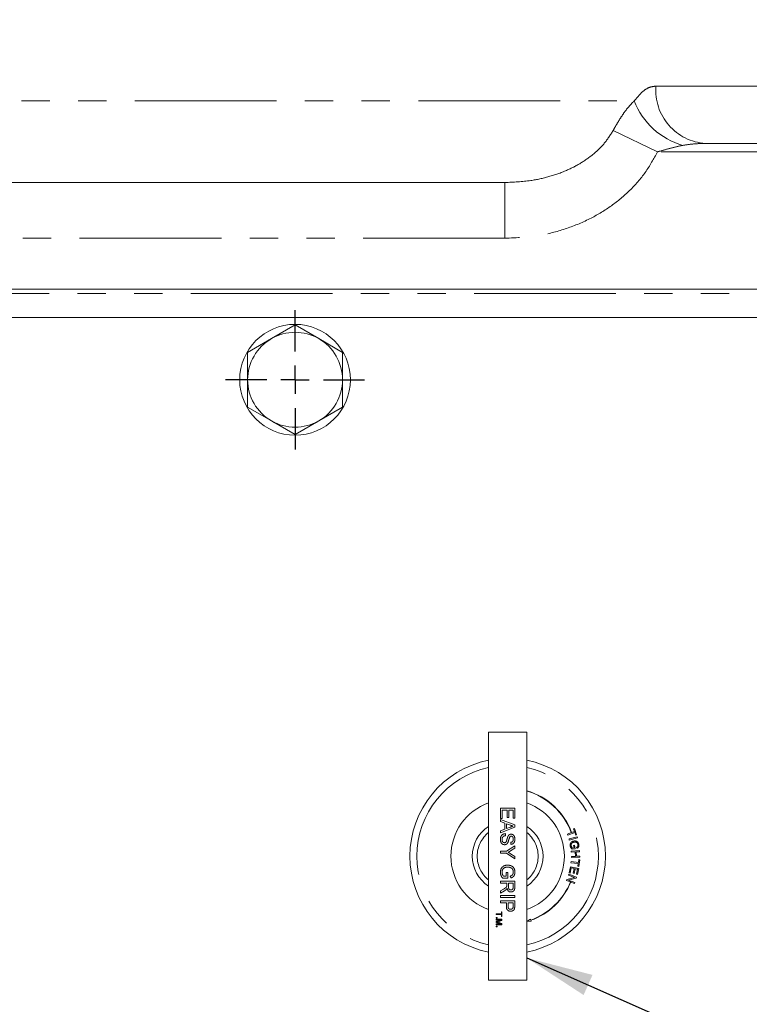
# Model space of a CAD drawing. Units: millimetres. Extents: x 7 to 835, y 2 to 581.
# Drawn here: x 449 to 482, y 493 to 537 of the extents above; entities that cross this region are included whole.
import ezdxf

# ---------------------------------------------------------------- set-up
doc = ezdxf.new("R2010")
doc.units = ezdxf.units.MM
doc.linetypes.add('PHANTOM', pattern=[12.7, 6.35, -1.27, 1.27, -1.27, 1.27, -1.27])
doc.layers.add('SLD-0', color=7, linetype='Continuous')
doc.styles.add('SLDTEXTSTYLE0', font='TXT', dxfattribs={"width": 0.605})
doc.dimstyles.new('SLDDIMSTYLE0', dxfattribs={"dimtxt": 3, "dimasz": 3, "dimexe": 0, "dimexo": 0.0625, "dimgap": 0.75, "dimtad": 0, "dimdec": 1, "dimlfac": 4, "dimrnd": 1e-09, "dimzin": 12, "dimdsep": 46, "dimtxsty": 'SLDTEXTSTYLE0', "dimsah": 1, "dimcen": 0.09, "dimadec": 0, "dimazin": 0, "dimtfac": 1, "dimtdec": 3, "dimtofl": 0, "dimtmove": 0, "dimatfit": 3, "dimfxl": 0, "dimfrac": 2, "dimtolj": 1, "dimtzin": 12, "dimarcsym": 0})
doc.dimstyles.new('SLDDIMSTYLE2', dxfattribs={"dimtxt": 0, "dimasz": 3, "dimexe": 0, "dimexo": 0.0625, "dimgap": 0, "dimtad": 0, "dimtih": 1, "dimtoh": 1, "dimdec": 0, "dimrnd": 1e-09, "dimzin": 0, "dimdsep": 46, "dimtxsty": 'Standard', "dimsah": 1, "dimcen": 0.09, "dimadec": 0, "dimazin": 0, "dimtfac": 3, "dimtdec": 0, "dimtofl": 0, "dimtmove": 0, "dimatfit": 3, "dimfxl": 0, "dimfrac": 2, "dimtolj": 1, "dimtzin": 0, "dimarcsym": 0})

# ---------------------------------------------------------------- blocks, each defined once
blk = doc.blocks.new('*D81')
at = {"layer": 'SLD-0'}
for p, q in [((423.08, 564.485), (423.08, 574.702)), ((493.311, 506.279), (493.311, 574.702)), ((423.08, 571.527), (442.182, 571.527)), ((493.311, 571.527), (474.208, 571.527))]:
    blk.add_line(p, q, dxfattribs=at)
for points in [[(423.08, 571.527), (426.08, 571.065), (426.08, 571.988)], [(493.311, 571.527), (490.311, 571.988), (490.311, 571.065)]]:
    blk.add_solid(points, dxfattribs=at)
at = {"layer": 'SLD-0', "char_height": 3, "attachment_point": 1, "style": 'SLDTEXTSTYLE0'}
for s, insert in [('280.9', (453.04, 575.394)), ('FOR EYEBOLT', (444.166, 570.796))]:
    blk.add_mtext(s, dxfattribs=dict(at, insert=insert))
blk = doc.blocks.new('SW_CENTERMARKSYMBOL_42')
at = {"layer": 'SLD-0', "color": 0}
for p, q in [((0, 1.27), (0, 3.11625)), ((0, 0), (0, 0.635)), ((-1.27, 0), (-3.11625, 0)), ((0, 0), (-0.635, 0)), ((0, 0), (0, -0.635)), ((0, 0), (0.635, 0)), ((1.27, 0), (3.11625, 0)), ((0, -1.27), (0, -3.11625))]:
    blk.add_line(p, q, dxfattribs=at)

msp = doc.modelspace()

# ---------------------------------------------------------------- linework, layer by layer
at = {"color": 8, "linetype": 'PHANTOM', "lineweight": 0}
for p, q in [((477.3508, 534.034), (484.2279, 534.034)), ((441.3023, 533.3704), (476.3777, 533.3704)), ((475.4296, 532.0436), (477.419, 531.0936)), ((483.9393, 531.0936), (477.419, 531.0936)), ((470.5757, 529.7186), (470.5757, 527.2186)), ((470.5757, 527.2186), (427.2688, 527.2186)), ((488.2556, 524.7424), (427.2688, 524.7424)), ((470.3871, 501.6976), (471.0221, 501.6976)), ((470.3871, 501.2335), (470.3871, 501.6976)), ((470.4603, 501.608), (470.4603, 501.2335)), ((470.6801, 501.608), (470.4603, 501.608)), ((470.6801, 501.2742), (470.6801, 501.608)), ((470.7534, 501.608), (470.7534, 501.2742)), ((470.9488, 501.608), (470.7534, 501.608)), ((470.9488, 501.2498), (470.9488, 501.608)), ((471.0221, 501.6976), (471.0221, 501.2498)), ((470.4603, 501.2335), (470.3871, 501.2335)), ((470.3871, 501.1983), (471.0221, 500.9462)), ((470.3871, 501.1033), (470.3871, 501.1983)), ((470.5824, 501.031), (470.3871, 501.1033)), ((470.5824, 500.7603), (470.5824, 501.031)), ((470.6557, 501.0041), (470.6557, 500.7873)), ((470.8315, 500.9391), (470.6557, 501.0041)), ((470.7534, 501.2742), (470.6801, 501.2742)), ((471.0221, 501.2498), (470.9488, 501.2498)), ((471.0221, 500.9462), (471.0221, 500.8452)), ((471.0221, 500.8452), (470.3871, 500.5931)), ((470.3871, 500.6881), (470.5824, 500.7603)), ((470.3871, 500.5931), (470.3871, 500.6881)), ((470.6069, 500.5578), (470.6069, 500.4683)), ((470.6557, 500.7873), (470.8226, 500.849)), ((473.3793, 500.5413), (473.5566, 500.6055)), ((473.3963, 500.4941), (473.3793, 500.5413)), ((473.7108, 500.608), (473.3963, 500.4941)), ((473.5566, 500.6055), (473.5685, 500.6098)), ((473.5685, 500.6098), (473.6938, 500.6552)), ((473.6512, 500.7727), (473.6934, 500.7879)), ((473.6938, 500.6552), (473.6512, 500.7727)), ((473.6934, 500.7879), (473.7957, 500.5052)), ((473.7536, 500.49), (473.7108, 500.608)), ((473.7957, 500.5052), (473.7536, 500.49)), ((470.843, 500.0775), (470.843, 500.1671)), ((473.4549, 500.3197), (473.8186, 500.4171)), ((473.4678, 500.2716), (473.4549, 500.3197)), ((473.8315, 500.3691), (473.4678, 500.2716)), ((473.661, 500.034), (473.7048, 500.0408)), ((473.6782, 499.924), (473.661, 500.034)), ((473.7048, 500.0408), (473.7299, 499.8824)), ((473.8186, 500.4171), (473.8315, 500.3691)), ((470.3871, 499.7673), (470.6561, 499.7673)), ((470.3871, 499.6777), (470.3871, 499.7673)), ((470.6561, 499.6777), (470.3871, 499.6777)), ((470.6561, 499.7673), (471.0221, 500.0115)), ((471.0221, 499.4335), (470.6561, 499.6777)), ((471.0221, 499.9055), (470.8279, 499.7824)), ((470.8352, 499.6577), (471.0221, 499.5394)), ((471.0221, 500.0115), (471.0221, 499.9055)), ((473.5509, 499.7794), (473.9285, 499.7966)), ((473.5532, 499.7295), (473.5509, 499.7794)), ((473.7311, 499.7376), (473.5532, 499.7295)), ((473.7299, 499.8824), (473.5911, 499.8606)), ((473.6085, 499.9131), (473.6782, 499.924)), ((473.7401, 499.5413), (473.7311, 499.7376)), ((473.9308, 499.7467), (473.7757, 499.7397)), ((473.7757, 499.7397), (473.7846, 499.5434)), ((473.8076, 499.9003), (473.7884, 499.9431)), ((473.9285, 499.7966), (473.9308, 499.7467)), ((471.0221, 499.5394), (471.0221, 499.4335)), ((473.5396, 499.257), (473.5451, 499.3065)), ((473.8696, 499.2206), (473.5396, 499.257)), ((473.5451, 499.3065), (473.8751, 499.2701)), ((473.5621, 499.5332), (473.7401, 499.5413)), ((473.5644, 499.4832), (473.5621, 499.5332)), ((473.942, 499.5004), (473.5644, 499.4832)), ((473.7846, 499.5434), (473.9397, 499.5504)), ((473.8559, 499.0968), (473.8696, 499.2206)), ((473.8751, 499.2701), (473.8886, 499.3933)), ((473.8886, 499.3933), (473.9328, 499.3885)), ((473.9328, 499.3885), (473.9001, 499.0919)), ((473.9397, 499.5504), (473.942, 499.5004)), ((470.6394, 498.8238), (470.7127, 498.8238)), ((470.6394, 498.6528), (470.6394, 498.8238)), ((470.7127, 498.8238), (470.7127, 498.5633)), ((473.426, 498.6951), (473.4424, 498.7399)), ((473.4424, 498.7399), (473.7955, 498.6106)), ((473.4616, 498.8021), (473.5209, 499.0787)), ((473.5054, 498.7927), (473.4616, 498.8021)), ((473.5541, 499.0203), (473.5054, 498.7927)), ((473.5209, 499.0787), (473.8916, 498.9992)), ((473.6803, 498.9933), (473.5541, 499.0203)), ((473.6363, 498.7882), (473.6803, 498.9933)), ((473.6798, 498.7789), (473.6363, 498.7882)), ((473.7238, 498.984), (473.6798, 498.7789)), ((473.8373, 498.9596), (473.7238, 498.984)), ((473.7904, 498.7407), (473.8373, 498.9596)), ((473.8341, 498.7313), (473.7904, 498.7407)), ((473.8916, 498.9992), (473.8341, 498.7313)), ((473.9001, 499.0919), (473.8559, 499.0968)), ((470.3871, 498.433), (471.0221, 498.433)), ((470.3871, 498.3435), (470.3871, 498.433)), ((470.672, 498.3435), (470.3871, 498.3435)), ((470.7127, 498.5633), (470.4778, 498.5633)), ((470.5191, 498.6528), (470.6394, 498.6528)), ((470.672, 498.2518), (470.672, 498.3435)), ((470.7453, 498.3435), (470.7453, 498.1734)), ((470.9488, 498.3435), (470.7453, 498.3435)), ((470.8431, 498.5737), (470.8225, 498.6556)), ((470.9488, 498.1542), (470.9488, 498.3435)), ((471.0221, 498.433), (471.0221, 498.1575)), ((473.3405, 498.4616), (473.358, 498.5095)), ((473.5195, 498.3961), (473.3405, 498.4616)), ((473.358, 498.5095), (473.7035, 498.5935)), ((473.7035, 498.5935), (473.426, 498.6951)), ((473.778, 498.5627), (473.4327, 498.4786)), ((473.4327, 498.4786), (473.71, 498.3771)), ((473.5314, 498.3917), (473.5195, 498.3961)), ((473.6936, 498.3323), (473.5314, 498.3917)), ((473.71, 498.3771), (473.6936, 498.3323)), ((473.7955, 498.6106), (473.778, 498.5627)), ((470.3871, 497.9952), (470.5211, 498.0743)), ((470.5623, 497.9967), (470.3871, 497.8925)), ((470.3871, 497.8925), (470.3871, 497.9952)), ((470.3871, 497.7899), (471.0221, 497.7899)), ((470.3871, 497.7003), (470.3871, 497.7899)), ((471.0221, 497.7003), (470.3871, 497.7003)), ((470.3871, 497.5538), (471.0221, 497.5538)), ((470.3871, 497.4642), (470.3871, 497.5538)), ((470.6476, 497.4642), (470.3871, 497.4642)), ((470.6476, 497.3087), (470.6476, 497.4642)), ((470.7208, 497.4642), (470.7208, 497.3111)), ((470.9488, 497.4642), (470.7208, 497.4642)), ((470.9488, 497.3126), (470.9488, 497.4642)), ((471.0221, 497.7899), (471.0221, 497.7003)), ((471.0221, 497.5538), (471.0221, 497.3205)), ((470.1966, 496.9685), (470.4213, 496.9685)), ((470.1966, 496.9327), (470.1966, 496.9685)), ((470.4213, 497.0499), (470.4506, 497.0499)), ((470.4213, 496.9685), (470.4213, 497.0499)), ((470.4506, 497.0499), (470.4506, 496.8513)), ((470.4213, 496.9327), (470.1966, 496.9327)), ((470.1966, 496.8089), (470.2291, 496.8089)), ((470.1966, 496.7764), (470.1966, 496.8089)), ((470.2291, 496.7764), (470.1966, 496.7764)), ((470.1966, 496.721), (470.4506, 496.721)), ((470.1966, 496.6852), (470.1966, 496.721)), ((470.1966, 496.6178), (470.4115, 496.6852)), ((470.4115, 496.6852), (470.1966, 496.6852)), ((470.1966, 496.5804), (470.1966, 496.6178)), ((470.4115, 496.5126), (470.1966, 496.5804)), ((470.1966, 496.5126), (470.4115, 496.5126)), ((470.1966, 496.4768), (470.1966, 496.5126)), ((470.2291, 496.8089), (470.2291, 496.7764)), ((470.4506, 496.6671), (470.2723, 496.6103)), ((470.2754, 496.5864), (470.4506, 496.5302)), ((470.4213, 496.8513), (470.4213, 496.9327)), ((470.4506, 496.8513), (470.4213, 496.8513)), ((470.4506, 496.721), (470.4506, 496.6671)), ((470.4506, 496.5302), (470.4506, 496.4768)), ((471.7246, 496.7301), (471.5618, 496.6234)), ((471.5618, 496.6234), (471.7592, 496.6345)), ((471.7398, 496.6883), (471.7246, 496.7301)), ((471.7592, 496.6345), (471.7441, 496.6763)), ((470.4506, 496.4768), (470.1966, 496.4768)), ((470.1966, 496.4214), (470.2291, 496.4214)), ((470.1966, 496.3888), (470.1966, 496.4214)), ((470.2291, 496.3888), (470.1966, 496.3888)), ((470.2291, 496.4214), (470.2291, 496.3888))]:
    msp.add_line(p, q, dxfattribs=at)
at = {"color": 7, "linetype": 'Continuous', "lineweight": 15}
for p, q in [((479.5689, 531.4686), (483.9393, 531.4686)), ((470.5757, 529.7186), (441.5473, 529.7186)), ((427.2688, 524.9424), (487.8752, 524.9424)), ((487.906, 523.6784), (428.1542, 523.6784)), ((461.1796, 523.3381), (460.1171, 522.7247)), ((462.2421, 522.7247), (461.1796, 523.3381)), ((460.1171, 522.7247), (459.0546, 522.1112)), ((463.3046, 522.1112), (462.2421, 522.7247)), ((459.0546, 522.1112), (459.0546, 520.8844)), ((463.3046, 520.8844), (463.3046, 522.1112)), ((459.0546, 519.6575), (460.1171, 519.044)), ((462.2421, 519.044), (463.3046, 519.6575)), ((460.1171, 519.044), (461.1796, 518.4306)), ((461.1796, 518.4306), (462.2421, 519.044)), ((469.8473, 505.1046), (469.8473, 493.9921)), ((469.8473, 505.1046), (471.5618, 505.1046)), ((471.5618, 505.1046), (471.5618, 493.9921)), ((469.8473, 493.9921), (471.5618, 493.9921))]:
    msp.add_line(p, q, dxfattribs=at)
msp.add_circle((461.1796, 520.8844), 2.4812, dxfattribs=at)
at = {"color": 8, "linetype": 'PHANTOM', "lineweight": 0}
for centre, radius, start, end in [((479.7236, 533.844), 2.3804, 175.42063, 266.27262), ((479.4464, 534.5451), 3.2858, 200.94672, 254.28877), ((470.7046, 499.5484), 4.064, 102.1773, 257.8227), ((470.7046, 499.5484), 4.064, 282.1773, 77.8227), ((470.7046, 499.5484), 3.0417, 20.33778, 73.77945), ((470.7046, 499.5484), 3.0544, 20.33597, 73.78984), ((470.7046, 499.5484), 1.3653, 128.89587, 231.10413), ((470.7046, 499.5484), 1.3653, 308.89587, 51.10413), ((470.7046, 499.5484), 3.0417, 289.89775, 337.73831), ((470.7046, 499.5484), 3.0544, 289.89775, 337.74727)]:
    msp.add_arc(centre, radius, start, end, dxfattribs=at)
at = {"color": 7, "linetype": 'Continuous', "lineweight": 15}
for centre, radius, start, end in [((461.1796, 520.8844), 2.125, 60, 120), ((461.1796, 520.8844), 2.125, 120, 180), ((461.1796, 520.8844), 2.125, 0, 60), ((461.1796, 520.8844), 2.125, 180, 240), ((461.1796, 520.8844), 2.125, 300, 0), ((461.1796, 520.8844), 2.125, 240, 300), ((470.7046, 499.5484), 4.3815, 101.28282, 258.71718), ((470.7046, 499.5484), 4.3815, 281.28282, 78.71718), ((470.7046, 499.5484), 2.54, 109.72463, 250.27537), ((470.7046, 499.5484), 2.54, 289.72463, 70.27537), ((470.7046, 499.5484), 1.5875, 122.68364, 237.31636), ((470.7046, 499.5484), 1.5875, 302.68364, 57.31636)]:
    msp.add_arc(centre, radius, start, end, dxfattribs=at)
at = {"color": 8, "linetype": 'PHANTOM', "lineweight": 0}
for points, knots in [([(476.3777, 533.3704), (476.5162, 533.5417), (476.7379, 533.8159), (477.0746, 534.002), (477.2578, 534.0233), (477.3508, 534.034)], [0, 0, 0, 0, 0.4505842, 0.7211012, 1, 1, 1, 1]), ([(475.4296, 532.0436), (475.4527, 532.0852), (475.5386, 532.2396), (475.6885, 532.4948), (475.8855, 532.8006), (476.0894, 533.0731), (476.2558, 533.2581), (476.3517, 533.3465), (476.3777, 533.3704)], [0, 0, 0, 0, 0.0714629, 0.2654871, 0.4599355, 0.6873961, 0.9152469, 1, 1, 1, 1]), ([(470.5757, 529.7186), (470.9666, 529.7346), (471.6322, 529.7619), (472.5596, 529.9656), (473.3078, 530.2266), (473.9837, 530.5716), (474.5547, 530.9776), (475.0596, 531.4623), (475.3049, 531.8478), (475.4296, 532.0436)], [0, 0, 0, 0, 0.2100303, 0.3576184, 0.5074622, 0.6328991, 0.7607854, 0.8784589, 1, 1, 1, 1]), ([(478.5566, 531.382), (478.5291, 531.3768), (478.3429, 531.3415), (477.9973, 531.2555), (477.6454, 531.1557), (477.4518, 531.1026), (477.419, 531.0936)], [0, 0, 0, 0, 0.0726809, 0.4911168, 0.9139067, 1, 1, 1, 1]), ([(479.5689, 531.4686), (479.3781, 531.4645), (479.0396, 531.4572), (478.7034, 531.4049), (478.5566, 531.382)], [0, 0, 0, 0, 0.5635042, 1, 1, 1, 1]), ([(477.419, 531.0936), (477.2471, 530.7794), (476.9033, 530.1509), (476.1904, 529.3419), (475.368, 528.6552), (474.4175, 528.0789), (473.3544, 527.6377), (472.0583, 527.2931), (471.1186, 527.2459), (470.5757, 527.2186)], [0, 0, 0, 0, 0.1294307, 0.2589491, 0.3877332, 0.5165879, 0.6600659, 0.8036094, 1, 1, 1, 1]), ([(470.9488, 500.8957), (470.9261, 500.9017), (470.8857, 500.9126), (470.8481, 500.931), (470.8315, 500.9391)], [0, 0, 0, 0, 0.5599146, 1, 1, 1, 1]), ([(470.3789, 500.2919), (470.3808, 500.3289), (470.3846, 500.4027), (470.4377, 500.4956), (470.5201, 500.5479), (470.5779, 500.5545), (470.6069, 500.5578)], [0, 0, 0, 0, 0.2808135, 0.5595629, 0.7796198, 1, 1, 1, 1]), ([(470.7191, 500.4397), (470.7272, 500.4539), (470.7433, 500.4824), (470.7879, 500.5233), (470.8304, 500.5296), (470.8563, 500.5334)], [0, 0, 0, 0, 0.2814452, 0.5622732, 1, 1, 1, 1]), ([(470.8226, 500.849), (470.8461, 500.8577), (470.8882, 500.8734), (470.9303, 500.8889), (470.9488, 500.8957)], [0, 0, 0, 0, 0.5600021, 1, 1, 1, 1]), ([(470.8563, 500.5334), (470.8759, 500.5313), (470.915, 500.527), (470.9663, 500.4954), (471.0193, 500.4266), (471.0257, 500.3598), (471.0302, 500.313)], [0, 0, 0, 0, 0.1870287, 0.3741238, 0.5611402, 1, 1, 1, 1]), ([(470.5673, 500.0612), (470.5364, 500.0663), (470.4745, 500.0765), (470.3938, 500.1626), (470.3846, 500.2428), (470.3789, 500.2919)], [0, 0, 0, 0, 0.2799417, 0.5600797, 1, 1, 1, 1]), ([(470.6069, 500.4683), (470.5826, 500.4647), (470.5344, 500.4575), (470.4816, 500.4104), (470.4562, 500.3528), (470.4535, 500.3148), (470.4522, 500.2958)], [0, 0, 0, 0, 0.280632, 0.5586744, 0.7791973, 1, 1, 1, 1]), ([(470.4522, 500.2958), (470.4534, 500.2768), (470.4558, 500.2387), (470.4791, 500.1896), (470.5182, 500.1572), (470.5481, 500.1529), (470.563, 500.1508)], [0, 0, 0, 0, 0.2809172, 0.5608127, 0.7805018, 1, 1, 1, 1]), ([(470.563, 500.1508), (470.5739, 500.1518), (470.5958, 500.1539), (470.6292, 500.1771), (470.6413, 500.2028), (470.6487, 500.2185)], [0, 0, 0, 0, 0.2800885, 0.5599705, 1, 1, 1, 1]), ([(470.7208, 500.1714), (470.7123, 500.1546), (470.6953, 500.121), (470.6563, 500.0846), (470.6116, 500.0643), (470.5821, 500.0622), (470.5673, 500.0612)], [0, 0, 0, 0, 0.2803713, 0.5599089, 0.7798589, 1, 1, 1, 1]), ([(470.6487, 500.2185), (470.6568, 500.2435), (470.67, 500.2848), (470.6848, 500.3434), (470.6989, 500.3926), (470.7123, 500.424), (470.7191, 500.4397)], [0, 0, 0, 0, 0.3399393, 0.5600249, 0.7800825, 1, 1, 1, 1]), ([(470.8061, 500.4211), (470.7886, 500.3752), (470.7573, 500.2929), (470.732, 500.2086), (470.7208, 500.1714)], [0, 0, 0, 0, 0.5583825, 1, 1, 1, 1]), ([(470.8622, 500.4439), (470.8503, 500.4428), (470.8292, 500.4408), (470.8131, 500.4271), (470.8061, 500.4211)], [0, 0, 0, 0, 0.5596169, 1, 1, 1, 1]), ([(471.0302, 500.313), (471.0282, 500.2815), (471.0243, 500.2187), (470.9844, 500.1375), (470.9169, 500.0877), (470.8676, 500.0809), (470.843, 500.0775)], [0, 0, 0, 0, 0.2807972, 0.5601508, 0.7798767, 1, 1, 1, 1]), ([(470.843, 500.1671), (470.8619, 500.1705), (470.8998, 500.1773), (470.9517, 500.2285), (470.9549, 500.2787), (470.9569, 500.3094)], [0, 0, 0, 0, 0.28109672, 0.56028736, 1, 1, 1, 1]), ([(470.9569, 500.3094), (470.9563, 500.3267), (470.9551, 500.3612), (470.9373, 500.407), (470.9029, 500.4383), (470.8757, 500.442), (470.8622, 500.4439)], [0, 0, 0, 0, 0.28129027, 0.56082021, 0.78068028, 1, 1, 1, 1]), ([(473.5084, 500.0064), (473.5067, 500.0354), (473.5032, 500.0932), (473.5419, 500.1682), (473.6038, 500.212), (473.648, 500.2224), (473.6701, 500.2276)], [0, 0, 0, 0, 0.2801552, 0.5589687, 0.7792523, 1, 1, 1, 1]), ([(473.6812, 500.1771), (473.6598, 500.1724), (473.6171, 500.1632), (473.5684, 500.122), (473.5494, 500.0676), (473.5516, 500.0334), (473.5527, 500.0163)], [0, 0, 0, 0, 0.2807661, 0.5592794, 0.7793498, 1, 1, 1, 1]), ([(473.6701, 500.2276), (473.699, 500.2293), (473.7567, 500.2328), (473.8338, 500.1987), (473.8793, 500.1373), (473.8896, 500.093), (473.8947, 500.0708)], [0, 0, 0, 0, 0.2803784, 0.5593461, 0.7793241, 1, 1, 1, 1]), ([(473.7586, 500.1746), (473.7442, 500.1771), (473.7185, 500.1815), (473.6926, 500.1784), (473.6812, 500.1771)], [0, 0, 0, 0, 0.55976449, 1, 1, 1, 1]), ([(473.8523, 500.064), (473.8493, 500.0781), (473.8433, 500.1065), (473.8209, 500.1409), (473.7911, 500.164), (473.7695, 500.171), (473.7586, 500.1746)], [0, 0, 0, 0, 0.280328, 0.5600373, 0.7798378, 1, 1, 1, 1]), ([(473.7884, 499.9431), (473.8009, 499.9495), (473.8257, 499.9622), (473.8552, 500.0053), (473.8534, 500.0417), (473.8523, 500.064)], [0, 0, 0, 0, 0.2815786, 0.5607834, 1, 1, 1, 1]), ([(473.8947, 500.0708), (473.8964, 500.0513), (473.8998, 500.0124), (473.8839, 499.9586), (473.8491, 499.9205), (473.8215, 499.9071), (473.8076, 499.9003)], [0, 0, 0, 0, 0.2803553, 0.5598804, 0.7795049, 1, 1, 1, 1]), ([(470.8279, 499.7824), (470.8103, 499.7712), (470.7788, 499.7511), (470.7473, 499.7312), (470.7334, 499.7224)], [0, 0, 0, 0, 0.56000052, 1, 1, 1, 1]), ([(470.7334, 499.7224), (470.7524, 499.7103), (470.7863, 499.6887), (470.8203, 499.6672), (470.8352, 499.6577)], [0, 0, 0, 0, 0.56, 1, 1, 1, 1]), ([(473.5911, 499.8606), (473.5687, 499.8841), (473.5287, 499.926), (473.5146, 499.9818), (473.5084, 500.0064)], [0, 0, 0, 0, 0.5599532, 1, 1, 1, 1]), ([(473.5527, 500.0163), (473.5586, 499.9945), (473.5693, 499.9556), (473.5965, 499.9261), (473.6085, 499.9131)], [0, 0, 0, 0, 0.5595262, 1, 1, 1, 1]), ([(470.3789, 498.8257), (470.3836, 498.8739), (470.3928, 498.97), (470.4752, 499.0839), (470.5882, 499.1406), (470.6637, 499.1465), (470.7015, 499.1494)], [0, 0, 0, 0, 0.2801963, 0.5590184, 0.77928, 1, 1, 1, 1]), ([(470.4778, 498.5633), (470.4469, 498.6079), (470.3918, 498.6875), (470.3828, 498.7835), (470.3789, 498.8257)], [0, 0, 0, 0, 0.5599185, 1, 1, 1, 1]), ([(470.7048, 499.0599), (470.6688, 499.0579), (470.597, 499.0541), (470.5063, 499.001), (470.4603, 498.9177), (470.4549, 498.8614), (470.4522, 498.8332)], [0, 0, 0, 0, 0.2808082, 0.5594867, 0.779455, 1, 1, 1, 1]), ([(470.4522, 498.8332), (470.4566, 498.7964), (470.4645, 498.7306), (470.5024, 498.6766), (470.5191, 498.6528)], [0, 0, 0, 0, 0.5594251, 1, 1, 1, 1]), ([(470.7015, 499.1494), (470.7496, 499.1448), (470.8455, 499.1354), (470.9633, 499.0591), (471.022, 498.9461), (471.0275, 498.8705), (471.0302, 498.8327)], [0, 0, 0, 0, 0.2803449, 0.5593099, 0.7793183, 1, 1, 1, 1]), ([(470.8315, 499.0362), (470.8084, 499.0439), (470.7672, 499.0577), (470.7239, 499.0592), (470.7048, 499.0599)], [0, 0, 0, 0, 0.5597788, 1, 1, 1, 1]), ([(470.8225, 498.6556), (470.8443, 498.6627), (470.8877, 498.6768), (470.9467, 498.7388), (470.953, 498.7981), (470.9569, 498.8344)], [0, 0, 0, 0, 0.2816028, 0.5608893, 1, 1, 1, 1]), ([(470.9569, 498.8344), (470.9556, 498.8581), (470.953, 498.9056), (470.9248, 498.967), (470.8816, 499.0112), (470.8482, 499.0279), (470.8315, 499.0362)], [0, 0, 0, 0, 0.2802762, 0.5599552, 0.7798454, 1, 1, 1, 1]), ([(471.0302, 498.8327), (471.028, 498.8001), (471.0235, 498.7351), (470.9836, 498.6503), (470.9167, 498.5964), (470.8677, 498.5813), (470.8431, 498.5737)], [0, 0, 0, 0, 0.2804039, 0.5598557, 0.7794642, 1, 1, 1, 1]), ([(470.5211, 498.0743), (470.5536, 498.0939), (470.5988, 498.1211), (470.6525, 498.1653), (470.6635, 498.1935), (470.6691, 498.2076)], [0, 0, 0, 0, 0.5608802, 0.7807292, 1, 1, 1, 1]), ([(470.6488, 498.0636), (470.634, 498.0494), (470.6075, 498.0241), (470.5761, 498.0051), (470.5623, 497.9967)], [0, 0, 0, 0, 0.5597943, 1, 1, 1, 1]), ([(470.6801, 498.113), (470.6753, 498.1031), (470.6666, 498.0856), (470.6543, 498.0703), (470.6488, 498.0636)], [0, 0, 0, 0, 0.5601201, 1, 1, 1, 1]), ([(470.6691, 498.2076), (470.6701, 498.2158), (470.672, 498.2305), (470.672, 498.2453), (470.672, 498.2518)], [0, 0, 0, 0, 0.5598527, 1, 1, 1, 1]), ([(470.8508, 497.9446), (470.8261, 497.9472), (470.7765, 497.9524), (470.7032, 498.011), (470.6889, 498.0743), (470.6801, 498.113)], [0, 0, 0, 0, 0.2805174, 0.5605016, 1, 1, 1, 1]), ([(470.7453, 498.1734), (470.7456, 498.1549), (470.7463, 498.1182), (470.7642, 498.0673), (470.8054, 498.039), (470.8344, 498.0358), (470.8489, 498.0341)], [0, 0, 0, 0, 0.2815626, 0.5602379, 0.7798719, 1, 1, 1, 1]), ([(470.8489, 498.0341), (470.8655, 498.0361), (470.8987, 498.0399), (470.9445, 498.0841), (470.9472, 498.1276), (470.9488, 498.1542)], [0, 0, 0, 0, 0.2804059, 0.5599807, 1, 1, 1, 1]), ([(471.0221, 498.1575), (471.0217, 498.1282), (471.0211, 498.0701), (470.9865, 497.9919), (470.9195, 497.9515), (470.8738, 497.9469), (470.8508, 497.9446)], [0, 0, 0, 0, 0.2816712, 0.5592017, 0.779411, 1, 1, 1, 1]), ([(470.8395, 497.0816), (470.8078, 497.085), (470.7444, 497.0917), (470.6528, 497.1727), (470.6495, 497.2571), (470.6476, 497.3087)], [0, 0, 0, 0, 0.28075119, 0.55970847, 1, 1, 1, 1]), ([(470.7208, 497.3111), (470.7215, 497.2916), (470.7229, 497.2529), (470.7458, 497.2008), (470.791, 497.1743), (470.8216, 497.1722), (470.837, 497.1712)], [0, 0, 0, 0, 0.2814007, 0.5597529, 0.7793558, 1, 1, 1, 1]), ([(470.837, 497.1712), (470.8497, 497.172), (470.8751, 497.1736), (470.9074, 497.1892), (470.9319, 497.2116), (470.9394, 497.2302), (470.9432, 497.2395)], [0, 0, 0, 0, 0.2802608, 0.5600775, 0.7801497, 1, 1, 1, 1]), ([(471.0161, 497.2264), (471.0105, 497.2034), (470.9993, 497.1574), (470.9504, 497.1102), (470.8948, 497.0856), (470.8579, 497.0829), (470.8395, 497.0816)], [0, 0, 0, 0, 0.280013, 0.5589104, 0.7793956, 1, 1, 1, 1]), ([(470.9432, 497.2395), (470.9452, 497.2531), (470.9489, 497.2773), (470.9488, 497.3018), (470.9488, 497.3126)], [0, 0, 0, 0, 0.5595849, 1, 1, 1, 1]), ([(471.0221, 497.3205), (471.022, 497.3029), (471.0219, 497.2714), (471.0178, 497.2401), (471.0161, 497.2264)], [0, 0, 0, 0, 0.5601005, 1, 1, 1, 1]), ([(470.2723, 496.6103), (470.2654, 496.6082), (470.253, 496.6043), (470.2405, 496.6005), (470.235, 496.5989)], [0, 0, 0, 0, 0.5600019, 1, 1, 1, 1]), ([(470.235, 496.5989), (470.2426, 496.5966), (470.256, 496.5925), (470.2695, 496.5883), (470.2754, 496.5864)], [0, 0, 0, 0, 0.5599969, 1, 1, 1, 1])]:
    msp.add_open_spline(points, degree=3, knots=knots, dxfattribs=at)
at = {"color": 7, "linetype": 'Continuous', "lineweight": 15}
for points, knots in [([(459.0546, 520.8844), (459.0546, 520.5772), (459.0546, 520.1668), (459.0546, 519.7599), (459.0546, 519.6575)], [0, 0, 0, 0, 0.7483269, 1, 1, 1, 1]), ([(463.3046, 519.6575), (463.3046, 519.7599), (463.3046, 520.1668), (463.3046, 520.5772), (463.3046, 520.8844)], [0, 0, 0, 0, 0.25167315, 1, 1, 1, 1])]:
    msp.add_open_spline(points, degree=3, knots=knots, dxfattribs=at)

# ---------------------------------------------------------------- block references
at = {"layer": 'SLD-0'}
msp.add_blockref('SW_CENTERMARKSYMBOL_42', (461.1796, 520.8844), dxfattribs=at)

# ---------------------------------------------------------------- dimensions: what is measured, and where the dimension line sits
dim = msp.add_linear_dim(base=(423.0796, 571.5267), p1=(493.3106, 505.0094), p2=(423.0796, 563.2147), text='<>\\PFOR EYEBOLT', dimstyle='SLDDIMSTYLE0', dxfattribs=at)
dim.commit()
dim.dimension.update_dxf_attribs({"geometry": '*D81', "text_midpoint": (458.1951, 571.5267), "dimtype": 160})

# ---------------------------------------------------------------- leaders
for points in [[(424.5386, 496.7229), (507.8434, 464.6405), (510.8434, 464.6405)], [(471.5618, 494.9903), (506.817, 479.4561), (509.817, 479.4561)]]:
    msp.add_leader(points, dimstyle='SLDDIMSTYLE2', dxfattribs=at)

doc.saveas('drawing.dxf')
